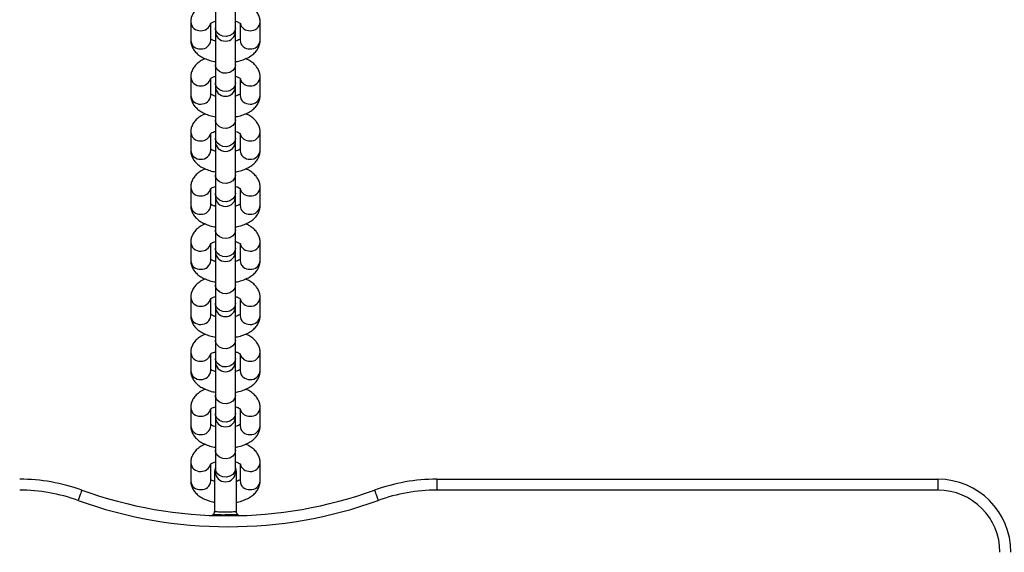
# Model space of a CAD drawing. Units: millimetres. Extents: x 1030 to 11055, y 2535 to 15082.
# Drawn here: x 6886 to 7155, y 7518 to 7664 of the extents above; entities that cross this region are included whole.
import ezdxf

# ---------------------------------------------------------------- set-up
doc = ezdxf.new("R2010")
doc.units = ezdxf.units.MM
doc.header["$LTSCALE"] = 100

msp = doc.modelspace()

# ---------------------------------------------------------------- linework, layer by layer
at = {"color": 7, "linetype": 'Continuous', "lineweight": 25}
for p, q in [((6939.23, 7666.44), (6939.23, 7661.45)), ((6944.73, 7661.45), (6944.73, 7666.44)), ((6932.48, 7663.05), (6932.48, 7658.06)), ((6937.98, 7658.06), (6937.98, 7662.61)), ((6945.98, 7662.66), (6945.98, 7658.06)), ((6951.48, 7658.06), (6951.48, 7663.05)), ((6939.23, 7661.45), (6939.23, 7660.55)), ((6939.23, 7660.55), (6939.23, 7651.37)), ((6944.73, 7660.55), (6944.73, 7661.45)), ((6944.73, 7651.37), (6944.73, 7660.55)), ((6939.23, 7651.37), (6939.23, 7646.38)), ((6944.73, 7646.38), (6944.73, 7651.37)), ((6932.48, 7647.98), (6932.48, 7642.98)), ((6937.98, 7642.98), (6937.98, 7647.54)), ((6939.23, 7646.38), (6939.23, 7645.47)), ((6944.73, 7645.47), (6944.73, 7646.38)), ((6945.98, 7647.59), (6945.98, 7642.98)), ((6951.48, 7642.98), (6951.48, 7647.98)), ((6939.23, 7645.47), (6939.23, 7636.3)), ((6944.73, 7636.3), (6944.73, 7645.47)), ((6939.23, 7636.3), (6939.23, 7631.3)), ((6944.73, 7631.3), (6944.73, 7636.3)), ((6932.48, 7632.91), (6932.48, 7627.91)), ((6937.98, 7627.91), (6937.98, 7632.47)), ((6945.98, 7632.52), (6945.98, 7627.91)), ((6951.48, 7627.91), (6951.48, 7632.91)), ((6939.23, 7631.3), (6939.23, 7630.4)), ((6939.23, 7630.4), (6939.23, 7621.23)), ((6944.73, 7630.4), (6944.73, 7631.3)), ((6944.73, 7621.23), (6944.73, 7630.4)), ((6939.23, 7621.23), (6939.23, 7616.23)), ((6944.73, 7616.23), (6944.73, 7621.23)), ((6932.48, 7617.84), (6932.48, 7612.84)), ((6937.98, 7612.84), (6937.98, 7617.4)), ((6939.23, 7616.23), (6939.23, 7615.33)), ((6944.73, 7615.33), (6944.73, 7616.23)), ((6945.98, 7617.45), (6945.98, 7612.84)), ((6951.48, 7612.84), (6951.48, 7617.84)), ((6939.23, 7615.33), (6939.23, 7606.16)), ((6944.73, 7606.16), (6944.73, 7615.33)), ((6939.23, 7606.16), (6939.23, 7601.16)), ((6944.73, 7601.16), (6944.73, 7606.16)), ((6932.48, 7602.76), (6932.48, 7597.77)), ((6951.48, 7597.77), (6951.48, 7602.76)), ((6937.98, 7597.77), (6937.98, 7602.33)), ((6939.23, 7601.16), (6939.23, 7600.26)), ((6939.23, 7600.26), (6939.23, 7591.09)), ((6944.73, 7600.26), (6944.73, 7601.16)), ((6944.73, 7591.09), (6944.73, 7600.26)), ((6945.98, 7602.37), (6945.98, 7597.77)), ((6939.23, 7591.09), (6939.23, 7586.09)), ((6944.73, 7586.09), (6944.73, 7591.09)), ((6932.48, 7587.69), (6932.48, 7582.7)), ((6937.98, 7582.7), (6937.98, 7587.25)), ((6945.98, 7587.3), (6945.98, 7582.7)), ((6951.48, 7582.7), (6951.48, 7587.69)), ((6939.23, 7586.09), (6939.23, 7585.19)), ((6939.23, 7585.19), (6939.23, 7576.01)), ((6944.73, 7585.19), (6944.73, 7586.09)), ((6944.73, 7576.01), (6944.73, 7585.19)), ((6939.23, 7576.01), (6939.23, 7571.02)), ((6944.73, 7571.02), (6944.73, 7576.01)), ((6932.48, 7572.62), (6932.48, 7567.63)), ((6937.98, 7567.63), (6937.98, 7572.18)), ((6939.23, 7571.02), (6939.23, 7570.12)), ((6944.73, 7570.12), (6944.73, 7571.02)), ((6945.98, 7572.23), (6945.98, 7567.63)), ((6951.48, 7567.63), (6951.48, 7572.62)), ((6939.23, 7570.12), (6939.23, 7560.94)), ((6944.73, 7560.94), (6944.73, 7570.12)), ((6939.23, 7560.94), (6939.23, 7555.95)), ((6944.73, 7555.95), (6944.73, 7560.94)), ((6932.48, 7557.55), (6932.48, 7552.55)), ((6937.98, 7552.55), (6937.98, 7557.11)), ((6945.98, 7557.16), (6945.98, 7552.55)), ((6951.48, 7552.55), (6951.48, 7557.55)), ((6939.23, 7555.95), (6939.23, 7555.04)), ((6939.23, 7555.04), (6939.23, 7545.87)), ((6944.73, 7555.04), (6944.73, 7555.95)), ((6944.73, 7545.87), (6944.73, 7555.04)), ((6939.23, 7545.87), (6939.23, 7540.88)), ((6944.73, 7540.88), (6944.73, 7545.87)), ((6932.48, 7542.48), (6932.48, 7537.48)), ((6937.98, 7537.48), (6937.98, 7542.04)), ((6939.23, 7540.88), (6939.23, 7539.97)), ((6944.73, 7539.97), (6944.73, 7540.88)), ((6945.98, 7542.09), (6945.98, 7537.48)), ((6951.48, 7537.48), (6951.48, 7542.48)), ((6938.98, 7539.95), (6938.98, 7529.17)), ((6944.98, 7529.32), (6944.98, 7539.95)), ((6999.8, 7537.95), (6999.8, 7534.95)), ((6999.8, 7537.95), (7136.98, 7537.95)), ((7136.98, 7537.95), (7136.98, 7534.95)), ((7136.98, 7534.95), (6999.8, 7534.95)), ((6938.62, 7528.29), (6938.45, 7528.11)), ((6938.98, 7529.17), (6938.98, 7528.93)), ((6939.01, 7529.27), (6938.99, 7529.25)), ((6944.98, 7529.12), (6944.98, 7529.32)), ((6945.47, 7528.15), (6945.34, 7528.29))]:
    msp.add_line(p, q, dxfattribs=at)
at = {"color": 8, "linetype": 'Continuous', "lineweight": 25}
msp.add_line((6938.99, 7529.05), (6938.99, 7529.09), dxfattribs=at)
at = {"color": 8, "linetype": 'Continuous', "lineweight": 25, "flags": 128}
for points in [[(6944.73, 7661.45), (6944.55, 7660.59), (6944.01, 7659.84), (6943.21, 7659.32), (6942.24, 7659.08), (6941.23, 7659.16), (6940.32, 7659.55), (6939.64, 7660.19), (6939.28, 7661.01), (6939.23, 7661.45)], [(6944.73, 7651.37), (6944.55, 7650.51), (6944.01, 7649.77), (6943.21, 7649.24), (6942.24, 7649), (6941.23, 7649.08), (6940.32, 7649.47), (6939.64, 7650.12), (6939.28, 7650.93), (6939.23, 7651.37)], [(6944.73, 7646.38), (6944.55, 7645.52), (6944.01, 7644.77), (6943.21, 7644.24), (6942.24, 7644), (6941.23, 7644.08), (6940.32, 7644.48), (6939.64, 7645.12), (6939.28, 7645.94), (6939.23, 7646.38)], [(6944.73, 7636.3), (6944.55, 7635.44), (6944.01, 7634.69), (6943.21, 7634.17), (6942.24, 7633.93), (6941.23, 7634.01), (6940.32, 7634.4), (6939.64, 7635.05), (6939.28, 7635.86), (6939.23, 7636.3)], [(6944.73, 7631.3), (6944.55, 7630.44), (6944.01, 7629.7), (6943.21, 7629.17), (6942.24, 7628.93), (6941.23, 7629.01), (6940.32, 7629.4), (6939.64, 7630.05), (6939.28, 7630.87), (6939.23, 7631.3)], [(6944.73, 7621.23), (6944.55, 7620.37), (6944.01, 7619.62), (6943.21, 7619.1), (6942.24, 7618.86), (6941.23, 7618.94), (6940.32, 7619.33), (6939.64, 7619.97), (6939.28, 7620.79), (6939.23, 7621.23)], [(6944.73, 7616.23), (6944.55, 7615.37), (6944.01, 7614.63), (6943.21, 7614.1), (6942.24, 7613.86), (6941.23, 7613.94), (6940.32, 7614.33), (6939.64, 7614.98), (6939.28, 7615.8), (6939.23, 7616.23)], [(6944.73, 7606.16), (6944.55, 7605.3), (6944.01, 7604.55), (6943.21, 7604.02), (6942.24, 7603.78), (6941.23, 7603.87), (6940.32, 7604.26), (6939.64, 7604.9), (6939.28, 7605.72), (6939.23, 7606.16)], [(6944.73, 7601.16), (6944.55, 7600.3), (6944.01, 7599.56), (6943.21, 7599.03), (6942.24, 7598.79), (6941.23, 7598.87), (6940.32, 7599.26), (6939.64, 7599.91), (6939.28, 7600.72), (6939.23, 7601.16)], [(6944.73, 7591.09), (6944.55, 7590.22), (6944.01, 7589.48), (6943.21, 7588.95), (6942.24, 7588.71), (6941.23, 7588.79), (6940.32, 7589.18), (6939.64, 7589.83), (6939.28, 7590.65), (6939.23, 7591.09)], [(6944.73, 7586.09), (6944.55, 7585.23), (6944.01, 7584.49), (6943.21, 7583.96), (6942.24, 7583.72), (6941.23, 7583.8), (6940.32, 7584.19), (6939.64, 7584.84), (6939.28, 7585.65), (6939.23, 7586.09)], [(6944.73, 7576.01), (6944.55, 7575.15), (6944.01, 7574.41), (6943.21, 7573.88), (6942.24, 7573.64), (6941.23, 7573.72), (6940.32, 7574.11), (6939.64, 7574.76), (6939.28, 7575.58), (6939.23, 7576.01)], [(6944.73, 7571.02), (6944.55, 7570.16), (6944.01, 7569.41), (6943.21, 7568.89), (6942.24, 7568.65), (6941.23, 7568.73), (6940.32, 7569.12), (6939.64, 7569.76), (6939.28, 7570.58), (6939.23, 7571.02)], [(6944.73, 7560.94), (6944.55, 7560.08), (6944.01, 7559.34), (6943.21, 7558.81), (6942.24, 7558.57), (6941.23, 7558.65), (6940.32, 7559.04), (6939.64, 7559.69), (6939.28, 7560.5), (6939.23, 7560.94)], [(6944.73, 7555.95), (6944.55, 7555.09), (6944.01, 7554.34), (6943.21, 7553.81), (6942.24, 7553.58), (6941.23, 7553.66), (6940.32, 7554.05), (6939.64, 7554.69), (6939.28, 7555.51), (6939.23, 7555.95)], [(6944.73, 7545.87), (6944.55, 7545.01), (6944.01, 7544.27), (6943.21, 7543.74), (6942.24, 7543.5), (6941.23, 7543.58), (6940.32, 7543.97), (6939.64, 7544.62), (6939.28, 7545.43), (6939.23, 7545.87)], [(6944.73, 7540.88), (6944.55, 7540.02), (6944.01, 7539.27), (6943.21, 7538.74), (6942.24, 7538.5), (6941.23, 7538.58), (6940.32, 7538.97), (6939.64, 7539.62), (6939.28, 7540.44), (6939.23, 7540.88)]]:
    msp.add_lwpolyline(points, dxfattribs=at)
at = {"color": 7, "linetype": 'Continuous', "lineweight": 25, "flags": 128}
for points in [[(6939.23, 7541.15), (6939.16, 7540.97), (6938.98, 7539.95)], [(6944.98, 7539.95), (6944.8, 7540.97), (6944.73, 7541.15)], [(6902.67, 7534.97), (6902.65, 7534.92), (6902.59, 7534.75), (6902.5, 7534.49), (6902.37, 7534.14), (6902.22, 7533.72), (6902.04, 7533.23), (6901.85, 7532.7), (6901.65, 7532.15)], [(6982.79, 7534.97), (6982.81, 7534.92), (6982.87, 7534.75), (6982.97, 7534.49), (6983.09, 7534.14), (6983.25, 7533.72), (6983.42, 7533.23), (6983.61, 7532.7), (6983.81, 7532.15)]]:
    msp.add_lwpolyline(points, dxfattribs=at)
at = {"color": 8, "linetype": 'Continuous', "lineweight": 25}
for centre, radius, start, end in [((6935.02, 7663.2), 2.54, 183.257, 274.8896), ((6935.37, 7663.32), 2.66, 266.9875, 344.5337), ((6948.59, 7663.33), 2.66, 195.6553, 273.0031), ((6948.95, 7663.2), 2.54, 265.1112, 356.7419), ((6935.02, 7658.2), 2.54, 183.3081, 274.8853), ((6935.42, 7658.24), 2.57, 265.8326, 355.9737), ((6948.54, 7658.24), 2.57, 184.0278, 274.1658), ((6948.95, 7658.2), 2.54, 265.1155, 356.6908), ((6935.02, 7648.12), 2.54, 183.257, 274.8896), ((6935.37, 7648.25), 2.66, 266.9875, 344.5337), ((6948.59, 7648.25), 2.66, 195.6553, 273.0031), ((6948.95, 7648.12), 2.54, 265.1112, 356.7419), ((6935.02, 7643.13), 2.54, 183.3081, 274.8853), ((6935.42, 7643.16), 2.57, 265.8326, 355.9737), ((6948.54, 7643.16), 2.57, 184.0278, 274.1658), ((6948.95, 7643.13), 2.54, 265.1155, 356.6908), ((6935.02, 7633.05), 2.54, 183.257, 274.8896), ((6935.37, 7633.18), 2.66, 266.9875, 344.5337), ((6948.59, 7633.18), 2.66, 195.6553, 273.0031), ((6948.95, 7633.05), 2.54, 265.1112, 356.7419), ((6935.02, 7628.06), 2.54, 183.3081, 274.8853), ((6935.42, 7628.09), 2.57, 265.8326, 355.9737), ((6948.54, 7628.09), 2.57, 184.0278, 274.1658), ((6948.95, 7628.06), 2.54, 265.1155, 356.6908), ((6935.02, 7617.98), 2.54, 183.257, 274.8896), ((6935.37, 7618.11), 2.66, 266.9875, 344.5337), ((6948.59, 7618.11), 2.66, 195.6553, 273.0031), ((6948.95, 7617.98), 2.54, 265.1112, 356.7419), ((6935.02, 7612.99), 2.54, 183.3081, 274.8853), ((6935.42, 7613.02), 2.57, 265.8326, 355.9737), ((6948.54, 7613.02), 2.57, 184.0278, 274.1658), ((6948.95, 7612.99), 2.54, 265.1155, 356.6908), ((6935.02, 7602.91), 2.54, 183.257, 274.8896), ((6948.95, 7602.91), 2.54, 265.1112, 356.7419), ((6935.37, 7603.04), 2.66, 266.9875, 344.5337), ((6948.59, 7603.04), 2.66, 195.6553, 273.0031), ((6935.02, 7597.92), 2.54, 183.3063, 274.8871), ((6935.42, 7597.95), 2.57, 265.8307, 355.9756), ((6948.54, 7597.95), 2.57, 184.0259, 274.1678), ((6948.95, 7597.92), 2.54, 265.1137, 356.6926), ((6935.02, 7587.84), 2.54, 183.258, 274.89), ((6935.37, 7587.97), 2.66, 266.9868, 344.5336), ((6948.59, 7587.97), 2.66, 195.6566, 273.0036), ((6948.95, 7587.84), 2.54, 265.1107, 356.7425), ((6935.02, 7582.84), 2.54, 183.3063, 274.8871), ((6935.42, 7582.88), 2.57, 265.8307, 355.9756), ((6948.54, 7582.88), 2.57, 184.0259, 274.1678), ((6948.95, 7582.84), 2.54, 265.1137, 356.6926), ((6935.02, 7572.77), 2.54, 183.2572, 274.8901), ((6935.37, 7572.9), 2.66, 266.9868, 344.5336), ((6948.59, 7572.9), 2.66, 195.6566, 273.0036), ((6948.95, 7572.77), 2.54, 265.1107, 356.7425), ((6935.02, 7567.77), 2.54, 183.3063, 274.8871), ((6935.42, 7567.81), 2.57, 265.8307, 355.9756), ((6948.54, 7567.81), 2.57, 184.0259, 274.1678), ((6948.95, 7567.77), 2.54, 265.1137, 356.6926), ((6935.02, 7557.7), 2.54, 183.2572, 274.8901), ((6935.37, 7557.82), 2.66, 266.9868, 344.5336), ((6948.59, 7557.82), 2.66, 195.6566, 273.0036), ((6948.95, 7557.7), 2.54, 265.1107, 356.7425), ((6935.02, 7552.7), 2.54, 183.3063, 274.8871), ((6935.42, 7552.73), 2.57, 265.8311, 355.9752), ((6948.54, 7552.73), 2.57, 184.0263, 274.1674), ((6948.95, 7552.7), 2.54, 265.1137, 356.6926), ((6935.02, 7542.62), 2.54, 183.2572, 274.8901), ((6935.37, 7542.75), 2.66, 266.9868, 344.5336), ((6948.59, 7542.75), 2.66, 195.6566, 273.0036), ((6948.95, 7542.62), 2.54, 265.1107, 356.7425), ((6935.02, 7537.63), 2.54, 183.3063, 274.8871), ((6935.42, 7537.66), 2.57, 265.8311, 355.9752), ((6948.54, 7537.66), 2.57, 184.0263, 274.1674), ((6948.95, 7537.63), 2.54, 265.1137, 356.6926)]:
    msp.add_arc(centre, radius, start, end, dxfattribs=at)
at = {"color": 7, "linetype": 'Continuous', "lineweight": 25}
for centre, radius, start, end in [((6941.98, 7660.55), 2.75, 180, 0), ((6941.98, 7645.47), 2.75, 180, 0), ((6941.98, 7630.4), 2.75, 180, 0), ((6941.98, 7615.33), 2.75, 180, 0), ((6941.98, 7600.26), 2.75, 180, 0), ((6941.98, 7585.19), 2.75, 180, 0), ((6941.98, 7570.12), 2.75, 180, 0), ((6941.98, 7555.04), 2.75, 180, 0), ((6885.67, 7487.95), 50, 70.1205, 90), ((6941.98, 7539.97), 2.75, 180, 0), ((6999.8, 7487.95), 50, 90, 109.8795), ((7136.98, 7517.95), 20, 0, 90), ((6885.67, 7487.95), 47, 70.1205, 90), ((6942.73, 7645.76), 117.81, 250.1205, 289.8795), ((6999.8, 7487.95), 47, 90, 109.8795), ((7136.98, 7517.95), 17, 0, 90), ((6942.73, 7645.76), 120.81, 250.1205, 289.8795)]:
    msp.add_arc(centre, radius, start, end, dxfattribs=at)
for points, knots in [([(6936.46, 7668.09), (6936.19, 7667.97), (6935.46, 7667.67), (6934.49, 7666.99), (6933.57, 7666.09), (6932.92, 7665.09), (6932.54, 7664.05), (6932.5, 7663.36), (6932.48, 7663.05)], [0, 0, 0, 0, 0.1208942, 0.3266422, 0.5171826, 0.6936824, 0.8622678, 1, 1, 1, 1]), ([(6951.48, 7663.05), (6951.46, 7663.38), (6951.41, 7664.1), (6951.01, 7665.14), (6950.37, 7666.12), (6949.49, 7666.97), (6948.54, 7667.64), (6947.8, 7667.96), (6947.5, 7668.09)], [0, 0, 0, 0, 0.147388, 0.317805, 0.48883, 0.668928, 0.864186, 1, 1, 1, 1]), ([(6937.88, 7662.61), (6937.88, 7662.61), (6937.87, 7662.6), (6938.13, 7662.81), (6938.59, 7663.07), (6939.04, 7663.21), (6939.23, 7663.28)], [0, 0, 0, 0, 0.184225, 0.477083, 0.775953, 1, 1, 1, 1]), ([(6944.73, 7663.28), (6944.77, 7663.27), (6945.13, 7663.18), (6945.6, 7662.95), (6946.05, 7662.66), (6946.08, 7662.61), (6946.1, 7662.58)], [0, 0, 0, 0, 0.043005, 0.375196, 0.692888, 1, 1, 1, 1]), ([(6932.48, 7658.06), (6932.5, 7657.72), (6932.55, 7657), (6932.95, 7655.96), (6933.59, 7654.99), (6934.47, 7654.13), (6935.58, 7653.38), (6936.94, 7652.76), (6938.18, 7652.36), (6938.99, 7652.23), (6939.23, 7652.2)], [0, 0, 0, 0, 0.106591, 0.229834, 0.353533, 0.483781, 0.624995, 0.776941, 0.932984, 1, 1, 1, 1]), ([(6939.23, 7657.83), (6939.19, 7657.84), (6938.84, 7657.93), (6938.35, 7658.16), (6938.1, 7658.33), (6937.98, 7658.41)], [0, 0, 0, 0, 0.062053, 0.541515, 1, 1, 1, 1]), ([(6945.81, 7658.29), (6945.81, 7658.29), (6945.72, 7658.22), (6945.36, 7658.03), (6944.92, 7657.89), (6944.73, 7657.83)], [0, 0, 0, 0, 0.007132, 0.5746, 1, 1, 1, 1]), ([(6944.73, 7652.19), (6944.91, 7652.22), (6945.65, 7652.33), (6946.87, 7652.7), (6948.29, 7653.32), (6949.48, 7654.11), (6950.4, 7655.01), (6951.04, 7656.02), (6951.42, 7657.05), (6951.46, 7657.74), (6951.48, 7658.06)], [0, 0, 0, 0, 0.047929, 0.204066, 0.364694, 0.513378, 0.651077, 0.778631, 0.900474, 1, 1, 1, 1]), ([(6936.46, 7653.01), (6936.19, 7652.9), (6935.46, 7652.6), (6934.49, 7651.92), (6933.57, 7651.02), (6932.92, 7650.01), (6932.54, 7648.98), (6932.5, 7648.29), (6932.48, 7647.98)], [0, 0, 0, 0, 0.120895, 0.326637, 0.517179, 0.69368, 0.862275, 1, 1, 1, 1]), ([(6951.48, 7647.98), (6951.46, 7648.31), (6951.41, 7649.03), (6951.01, 7650.07), (6950.37, 7651.04), (6949.49, 7651.9), (6948.54, 7652.57), (6947.8, 7652.89), (6947.5, 7653.02)], [0, 0, 0, 0, 0.14738, 0.317797, 0.488822, 0.66892, 0.864182, 1, 1, 1, 1]), ([(6937.88, 7647.54), (6937.88, 7647.53), (6937.87, 7647.53), (6938.13, 7647.74), (6938.59, 7648), (6939.04, 7648.14), (6939.23, 7648.2)], [0, 0, 0, 0, 0.1842589, 0.4770808, 0.7759777, 1, 1, 1, 1]), ([(6944.85, 7648.18), (6945.11, 7648.08), (6945.62, 7647.89), (6946.04, 7647.59), (6946.08, 7647.54), (6946.1, 7647.51)], [0, 0, 0, 0, 0.347119, 0.679087, 1, 1, 1, 1]), ([(6932.48, 7642.98), (6932.5, 7642.65), (6932.55, 7641.93), (6932.95, 7640.89), (6933.59, 7639.92), (6934.47, 7639.06), (6935.58, 7638.31), (6936.94, 7637.69), (6938.18, 7637.29), (6938.99, 7637.16), (6939.23, 7637.12)], [0, 0, 0, 0, 0.106591, 0.229834, 0.353534, 0.483781, 0.624995, 0.77694, 0.932984, 1, 1, 1, 1]), ([(6939.23, 7642.75), (6939.19, 7642.76), (6938.84, 7642.85), (6938.35, 7643.09), (6938.1, 7643.26), (6937.98, 7643.34)], [0, 0, 0, 0, 0.062051, 0.541491, 1, 1, 1, 1]), ([(6945.81, 7643.22), (6945.81, 7643.22), (6945.72, 7643.15), (6945.36, 7642.96), (6944.92, 7642.82), (6944.73, 7642.76)], [0, 0, 0, 0, 0.0070685, 0.5745961, 1, 1, 1, 1]), ([(6944.73, 7637.12), (6944.91, 7637.15), (6945.65, 7637.25), (6946.87, 7637.63), (6948.29, 7638.25), (6949.48, 7639.04), (6950.4, 7639.94), (6951.04, 7640.95), (6951.42, 7641.98), (6951.46, 7642.67), (6951.48, 7642.98)], [0, 0, 0, 0, 0.047929, 0.204066, 0.364694, 0.513378, 0.651077, 0.778631, 0.900474, 1, 1, 1, 1]), ([(6936.46, 7637.94), (6936.19, 7637.83), (6935.46, 7637.53), (6934.49, 7636.85), (6933.57, 7635.95), (6932.92, 7634.94), (6932.54, 7633.91), (6932.5, 7633.22), (6932.48, 7632.91)], [0, 0, 0, 0, 0.120901, 0.326641, 0.517182, 0.693682, 0.862276, 1, 1, 1, 1]), ([(6951.48, 7632.91), (6951.46, 7633.24), (6951.41, 7633.96), (6951.01, 7635), (6950.37, 7635.97), (6949.49, 7636.83), (6948.54, 7637.5), (6947.8, 7637.82), (6947.5, 7637.95)], [0, 0, 0, 0, 0.147388, 0.317796, 0.48883, 0.668928, 0.864182, 1, 1, 1, 1]), ([(6937.88, 7632.46), (6937.88, 7632.46), (6937.87, 7632.46), (6938.13, 7632.67), (6938.59, 7632.93), (6939.04, 7633.07), (6939.23, 7633.13)], [0, 0, 0, 0, 0.184255, 0.47707, 0.77596, 1, 1, 1, 1]), ([(6944.85, 7633.1), (6945.11, 7633.01), (6945.62, 7632.82), (6946.04, 7632.51), (6946.08, 7632.46), (6946.1, 7632.44)], [0, 0, 0, 0, 0.347119, 0.679087, 1, 1, 1, 1]), ([(6932.48, 7627.91), (6932.5, 7627.58), (6932.55, 7626.86), (6932.95, 7625.82), (6933.59, 7624.85), (6934.47, 7623.99), (6935.58, 7623.23), (6936.94, 7622.62), (6938.18, 7622.22), (6938.99, 7622.09), (6939.23, 7622.05)], [0, 0, 0, 0, 0.106585, 0.229834, 0.353528, 0.483776, 0.624995, 0.77694, 0.932984, 1, 1, 1, 1]), ([(6939.23, 7627.68), (6939.19, 7627.69), (6938.84, 7627.78), (6938.35, 7628.02), (6938.1, 7628.19), (6937.98, 7628.27)], [0, 0, 0, 0, 0.062051, 0.541491, 1, 1, 1, 1]), ([(6945.91, 7628.22), (6945.88, 7628.2), (6945.77, 7628.11), (6945.37, 7627.89), (6944.92, 7627.75), (6944.73, 7627.69)], [0, 0, 0, 0, 0.181703, 0.649435, 1, 1, 1, 1]), ([(6944.73, 7622.05), (6944.91, 7622.08), (6945.65, 7622.18), (6946.87, 7622.56), (6948.29, 7623.18), (6949.48, 7623.97), (6950.4, 7624.87), (6951.04, 7625.88), (6951.42, 7626.91), (6951.46, 7627.6), (6951.48, 7627.91)], [0, 0, 0, 0, 0.047929, 0.204066, 0.364694, 0.513378, 0.651077, 0.778631, 0.900474, 1, 1, 1, 1]), ([(6936.46, 7622.87), (6936.19, 7622.76), (6935.46, 7622.45), (6934.49, 7621.78), (6933.57, 7620.88), (6932.92, 7619.87), (6932.54, 7618.84), (6932.5, 7618.15), (6932.48, 7617.84)], [0, 0, 0, 0, 0.120901, 0.326641, 0.517182, 0.693676, 0.862276, 1, 1, 1, 1]), ([(6951.48, 7617.84), (6951.46, 7618.17), (6951.41, 7618.89), (6951.01, 7619.93), (6950.37, 7620.9), (6949.49, 7621.76), (6948.54, 7622.43), (6947.8, 7622.75), (6947.5, 7622.88)], [0, 0, 0, 0, 0.147388, 0.317796, 0.48883, 0.668928, 0.864182, 1, 1, 1, 1]), ([(6937.88, 7617.39), (6937.88, 7617.39), (6937.87, 7617.39), (6938.13, 7617.6), (6938.59, 7617.85), (6939.04, 7618), (6939.23, 7618.06)], [0, 0, 0, 0, 0.184254, 0.477101, 0.775961, 1, 1, 1, 1]), ([(6944.73, 7618.06), (6944.77, 7618.05), (6945.13, 7617.96), (6945.6, 7617.74), (6946.05, 7617.44), (6946.08, 7617.39), (6946.1, 7617.37)], [0, 0, 0, 0, 0.043006, 0.375208, 0.692878, 1, 1, 1, 1]), ([(6932.48, 7612.84), (6932.5, 7612.51), (6932.55, 7611.79), (6932.95, 7610.75), (6933.59, 7609.78), (6934.47, 7608.92), (6935.58, 7608.16), (6936.94, 7607.55), (6938.18, 7607.15), (6938.99, 7607.02), (6939.23, 7606.98)], [0, 0, 0, 0, 0.10659, 0.229839, 0.353532, 0.48378, 0.624999, 0.776943, 0.932987, 1, 1, 1, 1]), ([(6939.23, 7612.61), (6939.19, 7612.62), (6938.84, 7612.71), (6938.35, 7612.95), (6938.1, 7613.12), (6937.98, 7613.2)], [0, 0, 0, 0, 0.062051, 0.541532, 1, 1, 1, 1]), ([(6945.81, 7613.07), (6945.81, 7613.07), (6945.72, 7613.01), (6945.35, 7612.81), (6944.89, 7612.67), (6944.69, 7612.6)], [0, 0, 0, 0, 0.006854, 0.5571118, 1, 1, 1, 1]), ([(6944.73, 7606.98), (6944.91, 7607), (6945.65, 7607.11), (6946.87, 7607.49), (6948.29, 7608.11), (6949.48, 7608.9), (6950.4, 7609.8), (6951.04, 7610.81), (6951.42, 7611.84), (6951.46, 7612.53), (6951.48, 7612.84)], [0, 0, 0, 0, 0.047928, 0.204069, 0.364691, 0.513381, 0.651079, 0.778632, 0.900469, 1, 1, 1, 1]), ([(6936.46, 7607.8), (6936.19, 7607.69), (6935.46, 7607.38), (6934.49, 7606.7), (6933.57, 7605.81), (6932.92, 7604.8), (6932.54, 7603.77), (6932.5, 7603.08), (6932.48, 7602.76)], [0, 0, 0, 0, 0.120894, 0.326642, 0.517182, 0.693677, 0.862268, 1, 1, 1, 1]), ([(6951.48, 7602.76), (6951.46, 7603.1), (6951.41, 7603.82), (6951.01, 7604.85), (6950.37, 7605.83), (6949.49, 7606.69), (6948.54, 7607.36), (6947.8, 7607.68), (6947.5, 7607.81)], [0, 0, 0, 0, 0.147388, 0.317796, 0.488829, 0.668927, 0.864189, 1, 1, 1, 1]), ([(6937.88, 7602.32), (6937.88, 7602.32), (6937.87, 7602.32), (6938.13, 7602.53), (6938.59, 7602.78), (6939.04, 7602.93), (6939.23, 7602.99)], [0, 0, 0, 0, 0.184254, 0.477101, 0.775961, 1, 1, 1, 1]), ([(6944.85, 7602.96), (6945.11, 7602.86), (6945.62, 7602.67), (6946.04, 7602.37), (6946.08, 7602.32), (6946.1, 7602.3)], [0, 0, 0, 0, 0.34713, 0.679076, 1, 1, 1, 1]), ([(6932.48, 7597.77), (6932.5, 7597.44), (6932.55, 7596.72), (6932.95, 7595.68), (6933.59, 7594.7), (6934.47, 7593.84), (6935.58, 7593.09), (6936.94, 7592.48), (6938.18, 7592.07), (6938.99, 7591.95), (6939.23, 7591.91)], [0, 0, 0, 0, 0.106594, 0.229837, 0.353534, 0.483783, 0.625001, 0.776946, 0.932984, 1, 1, 1, 1]), ([(6939.23, 7597.54), (6939.19, 7597.55), (6938.84, 7597.64), (6938.35, 7597.88), (6938.1, 7598.05), (6937.98, 7598.13)], [0, 0, 0, 0, 0.062053, 0.541518, 1, 1, 1, 1]), ([(6945.8, 7598), (6945.65, 7597.91), (6945.38, 7597.75), (6944.93, 7597.61), (6944.73, 7597.54)], [0, 0, 0, 0, 0.571542, 1, 1, 1, 1]), ([(6944.73, 7591.91), (6944.91, 7591.93), (6945.65, 7592.04), (6946.87, 7592.42), (6948.29, 7593.04), (6949.48, 7593.82), (6950.4, 7594.73), (6951.04, 7595.73), (6951.42, 7596.77), (6951.46, 7597.46), (6951.48, 7597.77)], [0, 0, 0, 0, 0.047927, 0.204066, 0.364689, 0.513378, 0.651077, 0.778629, 0.900464, 1, 1, 1, 1]), ([(6936.46, 7592.73), (6936.19, 7592.62), (6935.46, 7592.31), (6934.49, 7591.63), (6933.57, 7590.74), (6932.92, 7589.73), (6932.54, 7588.7), (6932.5, 7588), (6932.48, 7587.69)], [0, 0, 0, 0, 0.120893, 0.32664, 0.517183, 0.69368, 0.862268, 1, 1, 1, 1]), ([(6951.48, 7587.69), (6951.46, 7588.03), (6951.41, 7588.74), (6951.01, 7589.78), (6950.37, 7590.76), (6949.49, 7591.61), (6948.54, 7592.29), (6947.8, 7592.6), (6947.5, 7592.73)], [0, 0, 0, 0, 0.147385, 0.317795, 0.488831, 0.668927, 0.864187, 1, 1, 1, 1]), ([(6937.88, 7587.25), (6937.88, 7587.25), (6937.87, 7587.25), (6938.13, 7587.46), (6938.59, 7587.71), (6939.04, 7587.86), (6939.23, 7587.92)], [0, 0, 0, 0, 0.1842254, 0.4770838, 0.7759551, 1, 1, 1, 1]), ([(6944.73, 7587.92), (6944.77, 7587.91), (6945.13, 7587.82), (6945.6, 7587.59), (6946.05, 7587.3), (6946.08, 7587.25), (6946.1, 7587.23)], [0, 0, 0, 0, 0.0430016, 0.3752229, 0.6928875, 1, 1, 1, 1]), ([(6932.48, 7582.7), (6932.5, 7582.36), (6932.55, 7581.65), (6932.95, 7580.61), (6933.59, 7579.63), (6934.47, 7578.77), (6935.58, 7578.02), (6936.94, 7577.4), (6938.18, 7577), (6938.99, 7576.88), (6939.23, 7576.84)], [0, 0, 0, 0, 0.1065946, 0.2298373, 0.3535351, 0.483784, 0.624996, 0.7769413, 0.9329842, 1, 1, 1, 1]), ([(6939.23, 7582.47), (6939.19, 7582.48), (6938.84, 7582.57), (6938.35, 7582.81), (6938.1, 7582.97), (6937.98, 7583.06)], [0, 0, 0, 0, 0.062053, 0.541518, 1, 1, 1, 1]), ([(6945.91, 7583.01), (6945.88, 7582.98), (6945.77, 7582.89), (6945.37, 7582.67), (6944.92, 7582.53), (6944.73, 7582.47)], [0, 0, 0, 0, 0.181747, 0.649413, 1, 1, 1, 1]), ([(6944.73, 7576.84), (6944.91, 7576.86), (6945.65, 7576.97), (6946.87, 7577.35), (6948.29, 7577.96), (6949.48, 7578.75), (6950.4, 7579.65), (6951.04, 7580.66), (6951.42, 7581.69), (6951.46, 7582.39), (6951.48, 7582.7)], [0, 0, 0, 0, 0.047929, 0.204065, 0.364688, 0.513378, 0.651076, 0.778629, 0.90047, 1, 1, 1, 1]), ([(6936.46, 7577.66), (6936.19, 7577.54), (6935.46, 7577.24), (6934.49, 7576.56), (6933.57, 7575.67), (6932.92, 7574.66), (6932.54, 7573.62), (6932.5, 7572.93), (6932.48, 7572.62)], [0, 0, 0, 0, 0.120894, 0.326635, 0.517179, 0.693677, 0.862275, 1, 1, 1, 1]), ([(6951.48, 7572.62), (6951.46, 7572.95), (6951.41, 7573.67), (6951.01, 7574.71), (6950.37, 7575.69), (6949.49, 7576.54), (6948.54, 7577.22), (6947.8, 7577.53), (6947.5, 7577.66)], [0, 0, 0, 0, 0.147378, 0.317798, 0.488827, 0.668924, 0.864185, 1, 1, 1, 1]), ([(6937.88, 7572.18), (6937.88, 7572.18), (6937.87, 7572.17), (6938.13, 7572.39), (6938.59, 7572.64), (6939.04, 7572.78), (6939.23, 7572.85)], [0, 0, 0, 0, 0.1842593, 0.4770818, 0.7759794, 1, 1, 1, 1]), ([(6944.85, 7572.82), (6945.11, 7572.72), (6945.62, 7572.53), (6946.04, 7572.23), (6946.08, 7572.18), (6946.1, 7572.15)], [0, 0, 0, 0, 0.34712, 0.67909, 1, 1, 1, 1]), ([(6932.48, 7567.63), (6932.5, 7567.29), (6932.55, 7566.57), (6932.95, 7565.53), (6933.59, 7564.56), (6934.47, 7563.7), (6935.58, 7562.95), (6936.94, 7562.33), (6938.18, 7561.93), (6938.99, 7561.81), (6939.23, 7561.77)], [0, 0, 0, 0, 0.1065946, 0.2298373, 0.3535351, 0.483784, 0.624996, 0.7769413, 0.9329842, 1, 1, 1, 1]), ([(6939.23, 7567.4), (6939.19, 7567.41), (6938.84, 7567.5), (6938.35, 7567.73), (6938.1, 7567.9), (6937.98, 7567.98)], [0, 0, 0, 0, 0.062051, 0.541494, 1, 1, 1, 1]), ([(6945.8, 7567.86), (6945.65, 7567.77), (6945.38, 7567.61), (6944.93, 7567.46), (6944.73, 7567.4)], [0, 0, 0, 0, 0.571565, 1, 1, 1, 1]), ([(6944.73, 7561.76), (6944.91, 7561.79), (6945.65, 7561.9), (6946.87, 7562.28), (6948.29, 7562.89), (6949.48, 7563.68), (6950.4, 7564.58), (6951.04, 7565.59), (6951.42, 7566.62), (6951.46, 7567.31), (6951.48, 7567.63)], [0, 0, 0, 0, 0.0479294, 0.2040648, 0.3646935, 0.5133773, 0.6510759, 0.7786289, 0.9004698, 1, 1, 1, 1]), ([(6936.46, 7562.58), (6936.19, 7562.47), (6935.46, 7562.17), (6934.49, 7561.49), (6933.57, 7560.59), (6932.92, 7559.58), (6932.54, 7558.55), (6932.5, 7557.86), (6932.48, 7557.55)], [0, 0, 0, 0, 0.1209, 0.32664, 0.517182, 0.693679, 0.862276, 1, 1, 1, 1]), ([(6951.48, 7557.55), (6951.46, 7557.88), (6951.41, 7558.6), (6951.01, 7559.64), (6950.37, 7560.62), (6949.49, 7561.47), (6948.54, 7562.14), (6947.8, 7562.46), (6947.5, 7562.59)], [0, 0, 0, 0, 0.147385, 0.317796, 0.488832, 0.668927, 0.86418, 1, 1, 1, 1]), ([(6937.88, 7557.11), (6937.88, 7557.11), (6937.87, 7557.1), (6938.13, 7557.31), (6938.59, 7557.57), (6939.04, 7557.71), (6939.23, 7557.77)], [0, 0, 0, 0, 0.184255, 0.477071, 0.775962, 1, 1, 1, 1]), ([(6944.73, 7557.78), (6944.77, 7557.77), (6945.13, 7557.68), (6945.6, 7557.45), (6946.05, 7557.16), (6946.08, 7557.11), (6946.1, 7557.08)], [0, 0, 0, 0, 0.043001, 0.375195, 0.692889, 1, 1, 1, 1]), ([(6932.48, 7552.55), (6932.5, 7552.22), (6932.55, 7551.5), (6932.95, 7550.46), (6933.59, 7549.49), (6934.47, 7548.63), (6935.58, 7547.88), (6936.94, 7547.26), (6938.18, 7546.86), (6938.99, 7546.73), (6939.23, 7546.7)], [0, 0, 0, 0, 0.106595, 0.229837, 0.353529, 0.483778, 0.624996, 0.776941, 0.932984, 1, 1, 1, 1]), ([(6939.23, 7552.33), (6939.19, 7552.34), (6938.84, 7552.42), (6938.35, 7552.66), (6938.1, 7552.83), (6937.98, 7552.91)], [0, 0, 0, 0, 0.062051, 0.541494, 1, 1, 1, 1]), ([(6945.91, 7552.86), (6945.88, 7552.84), (6945.77, 7552.75), (6945.37, 7552.53), (6944.92, 7552.39), (6944.73, 7552.33)], [0, 0, 0, 0, 0.181696, 0.64941, 1, 1, 1, 1]), ([(6944.73, 7546.69), (6944.91, 7546.72), (6945.65, 7546.82), (6946.87, 7547.2), (6948.29, 7547.82), (6949.48, 7548.61), (6950.4, 7549.51), (6951.04, 7550.52), (6951.42, 7551.55), (6951.46, 7552.24), (6951.48, 7552.55)], [0, 0, 0, 0, 0.0479294, 0.2040648, 0.3646935, 0.5133773, 0.6510759, 0.7786289, 0.9004698, 1, 1, 1, 1]), ([(6936.46, 7547.51), (6936.19, 7547.4), (6935.46, 7547.1), (6934.49, 7546.42), (6933.57, 7545.52), (6932.92, 7544.51), (6932.54, 7543.48), (6932.5, 7542.79), (6932.48, 7542.48)], [0, 0, 0, 0, 0.1209, 0.32664, 0.517182, 0.693679, 0.862276, 1, 1, 1, 1]), ([(6951.48, 7542.48), (6951.46, 7542.81), (6951.41, 7543.53), (6951.01, 7544.57), (6950.37, 7545.54), (6949.49, 7546.4), (6948.54, 7547.07), (6947.8, 7547.39), (6947.5, 7547.52)], [0, 0, 0, 0, 0.147385, 0.317796, 0.488832, 0.668927, 0.86418, 1, 1, 1, 1]), ([(6937.88, 7542.03), (6937.88, 7542.03), (6937.87, 7542.03), (6938.13, 7542.24), (6938.59, 7542.5), (6939.04, 7542.64), (6939.23, 7542.7)], [0, 0, 0, 0, 0.184255, 0.477071, 0.775962, 1, 1, 1, 1]), ([(6944.73, 7542.71), (6944.77, 7542.7), (6945.13, 7542.61), (6945.6, 7542.38), (6946.05, 7542.09), (6946.08, 7542.04), (6946.1, 7542.01)], [0, 0, 0, 0, 0.043003, 0.375207, 0.69288, 1, 1, 1, 1]), ([(6938.98, 7537.34), (6938.77, 7537.42), (6938.3, 7537.6), (6938.09, 7537.76), (6937.98, 7537.84)], [0, 0, 0, 0, 0.461587, 1, 1, 1, 1]), ([(6932.48, 7537.48), (6932.5, 7537.15), (6932.55, 7536.43), (6932.95, 7535.39), (6933.59, 7534.42), (6934.47, 7533.56), (6935.58, 7532.8), (6936.94, 7532.19), (6938.1, 7531.81), (6938.82, 7531.69), (6938.98, 7531.67)], [0, 0, 0, 0, 0.109131, 0.235311, 0.361946, 0.495294, 0.639871, 0.795431, 0.955187, 1, 1, 1, 1]), ([(6945.8, 7537.71), (6945.66, 7537.62), (6945.45, 7537.5), (6945.09, 7537.38), (6944.98, 7537.34)], [0, 0, 0, 0, 0.7095775, 1, 1, 1, 1]), ([(6944.98, 7531.66), (6945.07, 7531.67), (6945.73, 7531.77), (6946.87, 7532.13), (6948.29, 7532.75), (6949.48, 7533.54), (6950.4, 7534.44), (6951.04, 7535.45), (6951.42, 7536.48), (6951.46, 7537.17), (6951.48, 7537.48)], [0, 0, 0, 0, 0.025419, 0.185249, 0.34967, 0.501868, 0.642824, 0.773396, 0.898111, 1, 1, 1, 1]), ([(6938.94, 7528.95), (6938.9, 7528.8), (6938.82, 7528.53), (6938.64, 7528.33), (6938.57, 7528.25)], [0, 0, 0, 0, 0.585017, 1, 1, 1, 1]), ([(6945.38, 7528.27), (6945.35, 7528.3), (6945.19, 7528.44), (6945.03, 7528.79), (6945, 7529.11), (6944.99, 7529.27)], [0, 0, 0, 0, 0.108072, 0.572742, 1, 1, 1, 1])]:
    msp.add_open_spline(points, degree=3, knots=knots, dxfattribs=at)
at = {"color": 8, "linetype": 'Continuous', "lineweight": 25}
for points, knots in [([(6938.59, 7528.25), (6938.59, 7528.25), (6938.59, 7528.25), (6938.61, 7528.26), (6938.62, 7528.26)], [0, 0, 0, 0, 0.266423, 1, 1, 1, 1]), ([(6945.37, 7528.26), (6945.37, 7528.26), (6945.41, 7528.24), (6945.31, 7528.23), (6945.02, 7528.2), (6944.55, 7528.18), (6943.61, 7528.16), (6942.5, 7528.16), (6941.33, 7528.15), (6940.23, 7528.16), (6939.35, 7528.18), (6938.75, 7528.21), (6938.64, 7528.24), (6938.59, 7528.25)], [0, 0, 0, 0, 0.004425, 0.113761, 0.136198, 0.248022, 0.357419, 0.466299, 0.573247, 0.681333, 0.788299, 0.897443, 1, 1, 1, 1]), ([(6938.99, 7529.25), (6939.04, 7529.21), (6939.14, 7529.15), (6939.67, 7529.09), (6940.45, 7529.04), (6941.41, 7529.02), (6942.43, 7529.02), (6943.41, 7529.04), (6944.23, 7529.09), (6944.82, 7529.14), (6945.02, 7529.23), (6944.98, 7529.27), (6944.98, 7529.27)], [0, 0, 0, 0, 0.104106, 0.213566, 0.321223, 0.428752, 0.535959, 0.644352, 0.754168, 0.86655, 0.999923, 1, 1, 1, 1])]:
    msp.add_open_spline(points, degree=3, knots=knots, dxfattribs=at)

doc.saveas('drawing.dxf')
